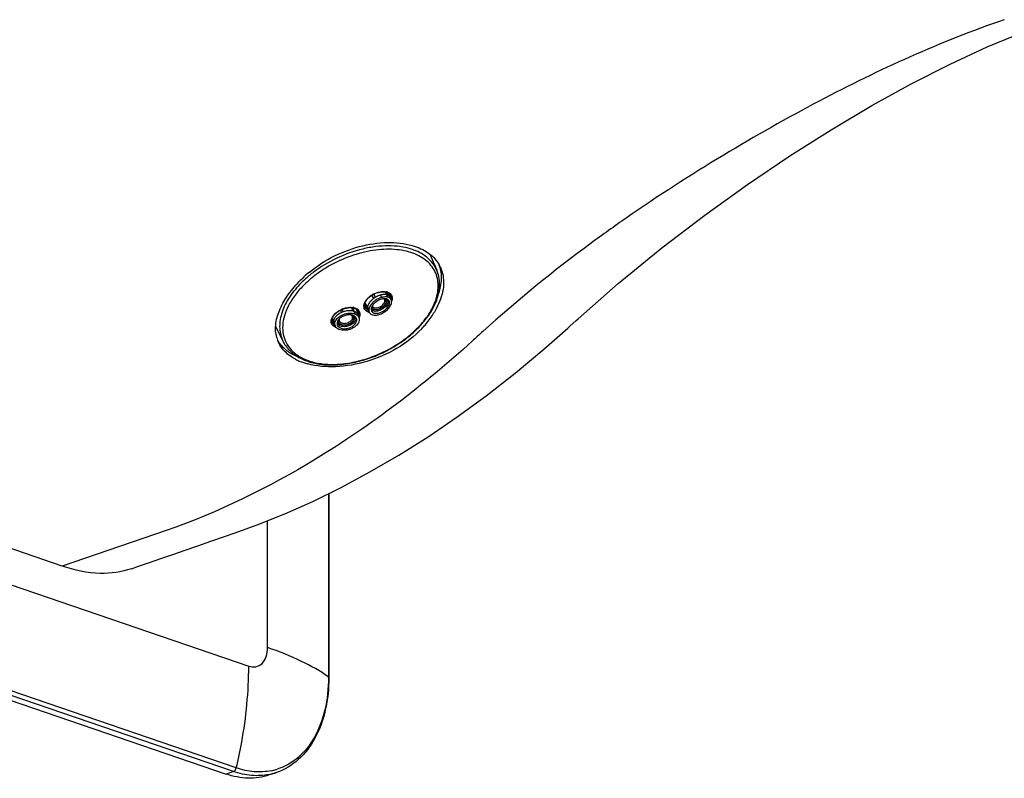
# Model space of a CAD drawing. Units: millimetres. Extents: x 5 to 415, y 5 to 292.
# Drawn here: x 295 to 341, y 206 to 241 of the extents above; entities that cross this region are included whole.
import ezdxf

# ---------------------------------------------------------------- set-up
doc = ezdxf.new("R2010")
doc.units = ezdxf.units.MM
doc.header["$LTSCALE"] = 23.1
doc.layers.get('0').update_dxf_attribs({"linetype": 'CONTINUOUS'})
doc.layers.add('3_ALL_AXES', color=7, linetype='CONTINUOUS')
doc.layers.add('6_ALL_SURFS', color=7, linetype='CONTINUOUS')

msp = doc.modelspace()

# ---------------------------------------------------------------- linework, layer by layer
at = {"color": 7, "linetype": 'Continuous'}
for p, q in [((313.9814, 230.2033), (314.3083, 229.455)), ((311.2005, 228.2239), (311.2204, 228.2385)), ((311.2864, 228.2821), (311.3003, 228.2904)), ((311.3003, 228.2904), (311.3135, 228.2981)), ((312.0024, 228.3939), (312.0174, 228.3867)), ((312.1283, 228.1622), (312.0361, 228.3761)), ((312.1387, 228.264), (312.1387, 228.2639)), ((310.9287, 227.8201), (311.0954, 227.555)), ((312.1283, 228.1622), (312.1276, 228.1638)), ((312.1765, 228.0529), (312.1283, 228.1622)), ((309.8122, 227.5795), (309.8367, 227.5915)), ((309.8367, 227.5915), (309.8459, 227.5957)), ((310.3811, 227.6796), (310.381, 227.6796)), ((310.4532, 227.66), (310.4687, 227.6541)), ((310.6344, 227.3177), (310.5419, 227.6143)), ((310.6319, 227.4937), (310.632, 227.4936)), ((310.669, 227.2074), (310.6342, 227.3182)), ((310.9619, 227.6734), (310.9619, 227.6734)), ((311.0953, 227.5553), (311.1593, 227.4533)), ((306.7548, 226.8161), (307.0996, 226.1135)), ((309.4015, 227.1279), (309.5045, 226.9212)), ((309.4212, 226.9766), (309.4212, 226.9768)), ((309.5045, 226.9212), (309.5567, 226.816)), ((296.7415, 215.5746), (265.6288, 226.2158)), ((255.8177, 222.4442), (304.4312, 205.8174)), ((309.2514, 218.9754), (309.2514, 210.3443)), ((306.796, 205.8938), (306.4538, 205.7768))]:
    msp.add_line(p, q, dxfattribs=at)
at = {"color": 9, "linetype": 'Continuous'}
for p, q in [((311.3549, 228.1224), (311.2711, 228.2726)), ((311.4434, 228.1806), (311.3637, 228.325)), ((311.731, 228.1669), (311.6676, 228.2773)), ((311.9642, 228.2914), (311.895, 228.4256)), ((312.014, 228.2738), (311.945, 228.4145)), ((312.0197, 228.1775), (311.9642, 228.2914)), ((312.0403, 228.3738), (312.1561, 228.1089)), ((311.131, 227.6165), (310.9487, 227.9106)), ((256.8783, 227.5054), (305.4919, 210.8786)), ((309.8499, 227.4689), (309.8075, 227.5771)), ((309.9218, 227.4972), (309.8805, 227.6109)), ((310.373, 227.5283), (310.3284, 227.6874)), ((310.4458, 227.5045), (310.3967, 227.6763)), ((310.4825, 227.3913), (310.4458, 227.5045)), ((310.5682, 227.5925), (310.6398, 227.3656)), ((309.5342, 226.9694), (309.4218, 227.1997)), ((304.9069, 206.1058), (256.2933, 222.7327)), ((304.7734, 205.9344), (256.1598, 222.5612)), ((309.2316, 218.9657), (309.2316, 210.374)), ((306.3758, 211.7509), (306.3758, 217.6932)), ((301.613, 217.2408), (296.7415, 215.5746)), ((304.7734, 205.9344), (304.4312, 205.8174))]:
    msp.add_line(p, q, dxfattribs=at)
at = {"color": 7, "linetype": 'Continuous'}
for points in [[(310.9309, 227.8415), (310.9337, 227.8573), (310.9405, 227.8852), (310.9497, 227.9137), (310.9615, 227.9427), (310.9756, 227.972), (310.9922, 228.0014), (311.0111, 228.0307), (311.0323, 228.0599), (311.0556, 228.0888), (311.0809, 228.1173), (311.1082, 228.1451), (311.1373, 228.1723), (311.1681, 228.1986), (311.2005, 228.2239)], [(311.2204, 228.2385), (311.232, 228.2467), (311.2454, 228.2558), (311.2589, 228.2648), (311.2726, 228.2735), (311.2864, 228.2821)], [(311.3135, 228.2981), (311.3349, 228.3101), (311.3733, 228.33), (311.4126, 228.3484), (311.4524, 228.3652), (311.4928, 228.3803), (311.5333, 228.3937), (311.574, 228.4052), (311.6145, 228.4149), (311.6547, 228.4226), (311.6943, 228.4285), (311.7332, 228.4323), (311.7713, 228.4343), (311.8082, 228.4343), (311.8438, 228.4323), (311.8781, 228.4285), (311.911, 228.4229), (311.9422, 228.4154), (311.9604, 228.41)], [(311.9604, 228.41), (311.9631, 228.4091), (311.9705, 228.4066), (311.9778, 228.404), (311.985, 228.4012), (311.992, 228.3984), (311.999, 228.3954), (312.0024, 228.3939)], [(312.0174, 228.3867), (312.0417, 228.373), (312.0637, 228.3578), (312.0835, 228.3413), (312.101, 228.3234), (312.1162, 228.3041), (312.1291, 228.2836), (312.1387, 228.264)], [(310.9619, 227.6734), (310.9525, 227.6899), (310.9441, 227.7083), (310.9374, 227.7273), (310.9325, 227.7469), (310.9293, 227.767), (310.9277, 227.7876), (310.9278, 227.8088)], [(310.9278, 227.8088), (310.9294, 227.8303), (310.9309, 227.8415)], [(309.4011, 227.1259), (309.4044, 227.1431), (309.4121, 227.1722), (309.4225, 227.2016), (309.4355, 227.2313), (309.4512, 227.2611), (309.4695, 227.291), (309.4903, 227.3207), (309.5135, 227.3501), (309.539, 227.3791), (309.5669, 227.4076), (309.5968, 227.4354), (309.6288, 227.4623), (309.6625, 227.4883), (309.6979, 227.5131), (309.7348, 227.5367), (309.7729, 227.5588), (309.8122, 227.5795)], [(309.8459, 227.5957), (309.8586, 227.6015), (309.8711, 227.607), (309.8834, 227.6122), (309.8955, 227.6171), (309.9075, 227.6219), (309.9147, 227.6246)], [(309.9147, 227.6246), (309.9406, 227.6342), (309.9844, 227.6486), (310.0284, 227.6611), (310.0723, 227.6714), (310.116, 227.6797), (310.1592, 227.6857), (310.2016, 227.6896), (310.243, 227.6913), (310.2831, 227.6908), (310.3217, 227.6882), (310.3587, 227.6836), (310.381, 227.6796)], [(310.3811, 227.6796), (310.39, 227.6777), (310.4014, 227.6752), (310.4125, 227.6725), (310.4234, 227.6695), (310.434, 227.6664), (310.4444, 227.663), (310.4532, 227.66)], [(310.4687, 227.6541), (310.495, 227.6423), (310.5192, 227.6292), (310.5414, 227.6147)], [(310.5414, 227.6147), (310.5614, 227.599), (310.5793, 227.5821), (310.5949, 227.564), (310.6083, 227.545), (310.6196, 227.5248), (310.6286, 227.5036), (310.632, 227.4936)], [(309.4212, 226.9766), (309.4159, 226.9882), (309.4093, 227.0054), (309.4042, 227.023), (309.4005, 227.0411), (309.3983, 227.0595), (309.3974, 227.0782), (309.398, 227.0973), (309.3998, 227.1167), (309.4012, 227.1259)]]:
    msp.add_lwpolyline(points, dxfattribs=at)
at = {"color": 9, "linetype": 'Continuous'}
for centre, radius, start, end in [((312.3008, 227.8735), 2.6867, 69.65672, 72.55975), ((311.97, 224.7855), 5.7159, 127.21534, 128.95498), ((311.877, 227.3066), 1.1515, 123.60111, 125.4972), ((311.8852, 227.2945), 1.166, 120.68703, 123.60608), ((311.8949, 227.2778), 1.1854, 119.80065, 120.67574), ((311.8666, 227.3283), 1.1275, 119.69275, 119.83292), ((311.8701, 227.3222), 1.1345, 118.28932, 119.69156), ((311.97, 227.2833), 1.0404, 120.40976, 126.24822), ((311.8335, 227.9206), 0.527, 74.81721, 77.26759), ((311.8425, 227.9535), 0.4929, 72.15064, 74.81958), ((311.8526, 227.9814), 0.4632, 71.53764, 72.29023), ((311.8609, 228.0048), 0.4384, 65.76287, 71.5959), ((311.9433, 228.0824), 0.2016, 23.83132, 27.32836), ((311.8054, 228.1621), 0.3548, 350.22927, 351.37744), ((310.02, 226.8999), 0.5784, 136.96932, 139.44485), ((310.327, 226.5483), 1.1636, 110.86738, 115.22988), ((310.2243, 226.6223), 0.9258, 109.07066, 113.85733), ((310.3205, 226.5688), 1.1422, 110.13645, 110.92603), ((310.2816, 227.0584), 0.6468, 78.83131, 83.56032), ((310.2944, 227.1162), 0.5876, 76.33186, 78.9618), ((310.2705, 227.4261), 0.3742, 344.67431, 346.48327), ((310.2926, 227.4209), 0.3515, 346.45731, 350.94633), ((311.247, 227.9006), 0.3707, 242.24512, 244.76984), ((311.2736, 227.9343), 0.4832, 250.96642, 253.22352), ((311.2808, 227.9582), 0.5081, 253.22118, 255.15872), ((311.3682, 227.6867), 0.1571, 215.70425, 225.27657), ((311.375, 227.6936), 0.1668, 225.28543, 232.26637), ((310.8616, 229.3836), 3.6686, 324.74753, 327.04024), ((309.4988, 226.8267), 0.0717, 328.85428, 338.36697), ((309.8172, 227.0274), 0.1891, 196.85711, 203.39159), ((309.8203, 227.0288), 0.1925, 203.4066, 209.97652), ((310.2048, 227.437), 0.512, 334.39287, 335.80925), ((310.113, 229.9889), 4.6323, 316.35939, 316.72201), ((310.187, 229.9197), 4.531, 316.71724, 318.34494), ((309.5563, 226.7939), 0.0548, 315.44308, 317.95411), ((309.7554, 227.2284), 0.4994, 251.29519, 251.84842), ((533.4667, -12.6916), 323.0048, 132.204808, 132.324888), ((301.6544, 210.3739), 7.5771, 359.77784, 0.00006), ((306.0072, 208.6377), 2.7176, 281.77574, 286.11369), ((306.01, 208.6276), 2.7071, 286.11703, 287.40191), ((305.8952, 208.5339), 2.7897, 281.47549, 281.77762), ((305.8983, 208.5192), 2.7746, 281.77616, 288.87546)]:
    msp.add_arc(centre, radius, start, end, dxfattribs=at)
at = {"color": 7, "linetype": 'Continuous'}
for centre, radius, start, end in [((311.6928, 227.5363), 0.4668, 148.51405, 152.3332), ((311.8751, 227.5615), 0.5498, 97.18275, 100.18689), ((311.8698, 227.6025), 0.5084, 95.00037, 97.1699), ((311.1633, 229.2467), 3.3688, 328.26169, 332.80622), ((310.2187, 226.8172), 0.5349, 81.97576, 84.37792), ((310.1972, 227.1718), 0.1997, 59.36226, 61.18397), ((310.0457, 230.0939), 4.7744, 316.0034, 316.35935), ((310.1282, 230.0159), 4.6608, 316.35351, 318.18162), ((310.3282, 229.8378), 4.3931, 318.17316, 321.9676)]:
    msp.add_arc(centre, radius, start, end, dxfattribs=at)
at = {"color": 9, "linetype": 'Continuous'}
for points, knots in [([(340.9356, 241.1922), (337.9462, 240.1698), (333.4869, 238.1341), (327.666, 234.8382), (324.6925, 232.9281), (323.2032, 231.8929)], [0, 0, 0, 0, 0.472265, 0.728895, 1, 1, 1, 1]), ([(323.2032, 231.8929), (322.6474, 231.5066), (320.3207, 229.8448), (318.0943, 228.0398), (316.4776, 226.5736)], [0, 0, 0, 0, 0.2367087, 1, 1, 1, 1]), ([(313.106, 230.4367), (312.7659, 230.5437), (312.2044, 230.6111), (311.4434, 230.5605), (310.6176, 230.4083), (309.6022, 230.0455), (308.8561, 229.5981), (308.5129, 229.3374)], [0, 0, 0, 0, 0.2194154, 0.3411646, 0.4690007, 0.734842, 1, 1, 1, 1]), ([(314.1462, 227.7555), (314.2056, 227.8805), (314.3032, 228.1305), (314.3813, 228.5127), (314.3828, 228.8806), (314.3063, 229.2258), (314.1529, 229.5395), (313.9267, 229.8136), (313.6341, 230.042), (313.2823, 230.2207), (312.879, 230.3469), (312.2655, 230.4455), (311.4206, 230.4184), (310.3861, 230.1758), (309.7133, 229.8855), (309.3876, 229.7095)], [0, 0, 0, 0, 0.0592853, 0.114445, 0.1662062, 0.2157493, 0.264607, 0.3144311, 0.3667068, 0.4225399, 0.4825769, 0.5470272, 0.6880116, 0.841369, 1, 1, 1, 1]), ([(314.3083, 229.455), (314.2626, 229.5596), (314.1449, 229.7618), (313.9001, 230.0231), (313.5927, 230.2391), (313.3588, 230.3466), (313.2348, 230.3926)], [0, 0, 0, 0, 0.2341756, 0.4749965, 0.7287743, 1, 1, 1, 1]), ([(309.3876, 229.7095), (309.3098, 229.6674), (309.0064, 229.4951), (308.7176, 229.2969), (308.5138, 229.1349)], [0, 0, 0, 0, 0.2535882, 1, 1, 1, 1]), ([(308.3763, 229.2304), (308.3318, 229.1944), (308.1595, 229.0506), (307.996, 228.8962), (307.8806, 228.7752)], [0, 0, 0, 0, 0.254968, 1, 1, 1, 1]), ([(308.5138, 229.1349), (308.4671, 229.0977), (308.2864, 228.9493), (308.1154, 228.7889), (307.9952, 228.6629)], [0, 0, 0, 0, 0.2552236, 1, 1, 1, 1]), ([(307.8806, 228.7752), (307.6814, 228.5662), (307.416, 228.2334), (307.1562, 227.752), (307.023, 227.401), (306.9484, 227.0558), (306.9343, 226.7214), (306.9815, 226.4038), (307.0541, 226.2061), (307.0996, 226.1135)], [0, 0, 0, 0, 0.2940124, 0.4291395, 0.5559651, 0.6749847, 0.7873512, 0.8948893, 1, 1, 1, 1]), ([(307.9952, 228.6629), (307.8622, 228.5234), (307.6218, 228.2381), (307.338, 227.7805), (307.151, 227.3193), (307.0676, 226.8667), (307.0929, 226.4353), (307.229, 226.0401), (307.4714, 225.697), (307.6896, 225.5168), (307.8094, 225.4384)], [0, 0, 0, 0, 0.1550282, 0.2990178, 0.4314147, 0.5530078, 0.6662341, 0.7751449, 0.8847787, 1, 1, 1, 1]), ([(310.8982, 227.8134), (310.9103, 227.8941), (310.9707, 228.0157), (311.0901, 228.151), (311.1668, 228.2144), (311.2084, 228.2441)], [0, 0, 0, 0, 0.4522661, 0.7168316, 1, 1, 1, 1]), ([(311.2084, 228.2441), (311.2107, 228.2421), (311.2139, 228.2394), (311.2192, 228.2377), (311.2204, 228.2385)], [0, 0, 0, 0, 0.6641756, 1, 1, 1, 1]), ([(311.3057, 228.3064), (311.3073, 228.3042), (311.3096, 228.3012), (311.312, 228.2987), (311.3132, 228.298), (311.3135, 228.2981)], [0, 0, 0, 0, 0.7187632, 0.9131522, 1, 1, 1, 1]), ([(311.3324, 228.3213), (311.4319, 228.3748), (311.634, 228.449), (311.8528, 228.4565), (311.9497, 228.4346)], [0, 0, 0, 0, 0.5322525, 1, 1, 1, 1]), ([(311.6676, 228.2773), (311.6492, 228.2721), (311.5715, 228.2473), (311.4972, 228.2122), (311.4434, 228.1806)], [0, 0, 0, 0, 0.234559, 1, 1, 1, 1]), ([(311.9642, 228.2914), (311.9205, 228.3029), (311.8192, 228.3103), (311.7201, 228.2922), (311.6676, 228.2773)], [0, 0, 0, 0, 0.4527772, 1, 1, 1, 1]), ([(311.9936, 228.4227), (311.9891, 228.4176), (311.9792, 228.4095), (311.9658, 228.4082), (311.9605, 228.4099)], [0, 0, 0, 0, 0.5471944, 1, 1, 1, 1]), ([(312.014, 228.2738), (312.0101, 228.2756), (311.9939, 228.2825), (311.9771, 228.288), (311.9642, 228.2914)], [0, 0, 0, 0, 0.2411356, 1, 1, 1, 1]), ([(312.0409, 228.4045), (312.0355, 228.3993), (312.0234, 228.391), (312.0082, 228.3913), (312.0024, 228.3939)], [0, 0, 0, 0, 0.5438395, 1, 1, 1, 1]), ([(312.1223, 228.1749), (312.1113, 228.1962), (312.0801, 228.2363), (312.0373, 228.2632), (312.014, 228.2738)], [0, 0, 0, 0, 0.4839294, 1, 1, 1, 1]), ([(312.0409, 228.4046), (312.0727, 228.3902), (312.1308, 228.3547), (312.1954, 228.277), (312.2276, 228.1823), (312.2265, 228.1153), (312.2214, 228.0819)], [0, 0, 0, 0, 0.2623026, 0.505087, 0.745111, 1, 1, 1, 1]), ([(312.1387, 228.2639), (312.1487, 228.2405), (312.162, 228.1888), (312.1602, 228.1356), (312.1561, 228.1089)], [0, 0, 0, 0, 0.4854597, 1, 1, 1, 1]), ([(309.9273, 227.6411), (309.9981, 227.6671), (310.1391, 227.7038), (310.2854, 227.7089), (310.3542, 227.7011)], [0, 0, 0, 0, 0.5217158, 1, 1, 1, 1]), ([(311.116, 227.4776), (311.0791, 227.4903), (311.011, 227.5237), (310.9329, 227.6032), (310.8925, 227.7046), (310.8927, 227.7772), (310.8982, 227.8134)], [0, 0, 0, 0, 0.2685191, 0.5121748, 0.7490002, 1, 1, 1, 1]), ([(310.8982, 227.8134), (310.9062, 227.8149), (310.921, 227.8206), (310.9299, 227.8347), (310.9309, 227.8415)], [0, 0, 0, 0, 0.5420358, 1, 1, 1, 1]), ([(311.0665, 227.7205), (311.062, 227.6912), (311.0609, 227.6332), (311.0809, 227.5783), (311.0953, 227.5553)], [0, 0, 0, 0, 0.5220461, 1, 1, 1, 1]), ([(311.3549, 228.1224), (311.3167, 228.0944), (311.2462, 228.0345), (311.1584, 227.9341), (311.096, 227.8294), (311.072, 227.7558), (311.0665, 227.7205)], [0, 0, 0, 0, 0.2808295, 0.5467287, 0.7880471, 1, 1, 1, 1]), ([(311.2673, 227.7283), (311.2691, 227.7144), (311.2766, 227.6871), (311.3097, 227.6389), (311.3512, 227.6181), (311.3799, 227.6105)], [0, 0, 0, 0, 0.2445256, 0.4830608, 1, 1, 1, 1]), ([(311.3069, 227.7358), (311.3153, 227.7223), (311.3397, 227.6977), (311.3714, 227.6846), (311.3884, 227.6801)], [0, 0, 0, 0, 0.4742178, 1, 1, 1, 1]), ([(311.3799, 227.6105), (311.4136, 227.6016), (311.4914, 227.5991), (311.6092, 227.6288), (311.7266, 227.6874), (311.8292, 227.768), (311.8953, 227.8488), (311.9285, 227.9164), (311.9459, 227.9764), (311.9432, 228.0372), (311.9152, 228.0851), (311.8949, 228.103), (311.8838, 228.1104)], [0, 0, 0, 0, 0.1183456, 0.2578032, 0.4093364, 0.5602592, 0.6980614, 0.7593095, 0.8147304, 0.9099518, 0.9543809, 1, 1, 1, 1]), ([(311.3884, 227.6801), (311.4148, 227.6731), (311.4752, 227.67), (311.5679, 227.6899), (311.6621, 227.7315), (311.7483, 227.7908), (311.8179, 227.8619), (311.8641, 227.938), (311.8824, 228.0132), (311.8705, 228.0603), (311.8594, 228.0783)], [0, 0, 0, 0, 0.1143641, 0.2479483, 0.3940592, 0.5427501, 0.6834974, 0.8076597, 0.9114653, 1, 1, 1, 1]), ([(311.9373, 228.1042), (311.9509, 228.0884), (311.9718, 228.0483), (311.9737, 227.9772), (311.9497, 227.9011), (311.9027, 227.8242), (311.8359, 227.7507), (311.7268, 227.6641), (311.6296, 227.6171), (311.562, 227.598)], [0, 0, 0, 0, 0.0871972, 0.1817721, 0.2912361, 0.417254, 0.5571287, 0.7055289, 1, 1, 1, 1]), ([(312.015, 228.0748), (312.0255, 228.055), (312.0381, 228.0076), (312.029, 227.9305), (311.9954, 227.8497), (311.9185, 227.7385), (311.7803, 227.6198), (311.6456, 227.5562), (311.5746, 227.5362)], [0, 0, 0, 0, 0.0876257, 0.1857414, 0.2987302, 0.4265389, 0.7115094, 1, 1, 1, 1]), ([(312.2214, 228.0819), (312.2086, 228.0791), (312.1826, 228.0813), (312.1609, 228.0982), (312.1562, 228.1089)], [0, 0, 0, 0, 0.5293899, 1, 1, 1, 1]), ([(312.2214, 228.0819), (312.2202, 228.0738), (312.214, 228.0404), (312.2037, 228.0078), (312.194, 227.9839)], [0, 0, 0, 0, 0.2408969, 1, 1, 1, 1]), ([(313.9398, 227.3877), (313.9594, 227.4179), (314.0341, 227.5371), (314.1013, 227.661), (314.1462, 227.7555)], [0, 0, 0, 0, 0.2562088, 1, 1, 1, 1]), ([(309.3668, 227.0975), (309.3836, 227.201), (309.4795, 227.3537), (309.6571, 227.5063), (309.7705, 227.5724), (309.831, 227.6009)], [0, 0, 0, 0, 0.446414, 0.7149542, 1, 1, 1, 1]), ([(309.5805, 227.2759), (309.5673, 227.2606), (309.522, 227.2016), (309.49, 227.1308), (309.4816, 227.0772)], [0, 0, 0, 0, 0.2718223, 1, 1, 1, 1]), ([(309.8499, 227.4689), (309.8249, 227.4579), (309.7329, 227.4121), (309.6486, 227.3497), (309.5971, 227.2946)], [0, 0, 0, 0, 0.2661357, 1, 1, 1, 1]), ([(309.8222, 226.9086), (309.8578, 226.8938), (309.9395, 226.8773), (310.067, 226.886), (310.1939, 226.9248), (310.305, 226.9895), (310.3877, 227.0724), (310.4254, 227.1543), (310.4283, 227.2178), (310.4147, 227.2764), (310.3855, 227.3133), (310.3621, 227.332)], [0, 0, 0, 0, 0.1277963, 0.2708611, 0.4199027, 0.5637441, 0.692831, 0.8030494, 0.8528167, 0.9009506, 1, 1, 1, 1]), ([(309.831, 227.6009), (309.8318, 227.5995), (309.833, 227.5972), (309.8348, 227.594), (309.8358, 227.5926), (309.8365, 227.5914), (309.8367, 227.5915)], [0, 0, 0, 0, 0.4232203, 0.7372295, 0.9304323, 1, 1, 1, 1]), ([(309.8427, 226.9757), (309.8978, 226.9529), (309.9957, 226.9463), (310.119, 226.9737), (310.2095, 227.0133), (310.2856, 227.0676), (310.3407, 227.1323), (310.3695, 227.2028), (310.3671, 227.2511), (310.3605, 227.272)], [0, 0, 0, 0, 0.2569681, 0.4007044, 0.5440219, 0.6791325, 0.8002142, 0.9055852, 1, 1, 1, 1]), ([(309.9125, 227.6356), (309.9133, 227.633), (309.9144, 227.6294), (309.9149, 227.6261), (309.9149, 227.6247), (309.9147, 227.6246)], [0, 0, 0, 0, 0.7284458, 0.9220461, 1, 1, 1, 1]), ([(310.373, 227.5283), (310.2982, 227.5469), (310.1429, 227.5546), (309.9928, 227.5218), (309.9218, 227.4972)], [0, 0, 0, 0, 0.5063101, 1, 1, 1, 1]), ([(310.4272, 227.3061), (310.44, 227.2876), (310.4589, 227.2444), (310.4586, 227.1715), (310.4309, 227.0983), (310.3591, 227.0019), (310.2205, 226.9079), (310.0885, 226.8706), (310.0194, 226.8634)], [0, 0, 0, 0, 0.0963933, 0.1949766, 0.3033636, 0.4252041, 0.7034775, 1, 1, 1, 1]), ([(310.5054, 227.2474), (310.5127, 227.2255), (310.5192, 227.1767), (310.5025, 227.1019), (310.4622, 227.0287), (310.3775, 226.9345), (310.2307, 226.8438), (310.0944, 226.8073), (310.0238, 226.8)], [0, 0, 0, 0, 0.0947127, 0.1959763, 0.3082287, 0.4327117, 0.7099383, 1, 1, 1, 1]), ([(310.4458, 227.5045), (310.44, 227.5069), (310.4162, 227.5162), (310.3917, 227.5236), (310.373, 227.5283)], [0, 0, 0, 0, 0.2465201, 1, 1, 1, 1]), ([(310.4069, 227.693), (310.4035, 227.6885), (310.3962, 227.6811), (310.3855, 227.6787), (310.3811, 227.6796)], [0, 0, 0, 0, 0.5551619, 1, 1, 1, 1]), ([(310.4332, 227.6872), (310.4378, 227.6861), (310.4557, 227.6815), (310.4734, 227.676), (310.4864, 227.6713)], [0, 0, 0, 0, 0.2548147, 1, 1, 1, 1]), ([(310.6342, 227.3182), (310.6279, 227.3384), (310.6096, 227.378), (310.5515, 227.4488), (310.49, 227.4862), (310.4458, 227.5045)], [0, 0, 0, 0, 0.2328227, 0.4737862, 1, 1, 1, 1]), ([(310.4864, 227.6713), (310.4818, 227.6665), (310.4717, 227.6589), (310.4584, 227.6581), (310.4532, 227.66)], [0, 0, 0, 0, 0.5472288, 1, 1, 1, 1]), ([(310.4864, 227.6713), (310.4901, 227.67), (310.5048, 227.6645), (310.5192, 227.6583), (310.5298, 227.6532)], [0, 0, 0, 0, 0.2543732, 1, 1, 1, 1]), ([(310.5298, 227.6532), (310.5608, 227.6383), (310.6174, 227.6021), (310.68, 227.5251), (310.7112, 227.4324), (310.7098, 227.3671), (310.7046, 227.3346)], [0, 0, 0, 0, 0.264196, 0.5080846, 0.7475459, 1, 1, 1, 1]), ([(310.632, 227.4936), (310.6351, 227.4837), (310.6453, 227.4419), (310.6449, 227.3978), (310.6398, 227.3656)], [0, 0, 0, 0, 0.2422903, 1, 1, 1, 1]), ([(310.7046, 227.3346), (310.6913, 227.3321), (310.6646, 227.3352), (310.6433, 227.3543), (310.6398, 227.3656)], [0, 0, 0, 0, 0.5339056, 1, 1, 1, 1]), ([(310.7046, 227.3346), (310.7032, 227.3257), (310.696, 227.2889), (310.6835, 227.2532), (310.6718, 227.2272)], [0, 0, 0, 0, 0.2400781, 1, 1, 1, 1]), ([(311.0744, 227.5726), (311.0512, 227.5848), (311.0086, 227.6135), (310.975, 227.6526), (310.9619, 227.6734)], [0, 0, 0, 0, 0.5156619, 1, 1, 1, 1]), ([(311.116, 227.4776), (311.1175, 227.4791), (311.1232, 227.4858), (311.1276, 227.4937), (311.13, 227.5)], [0, 0, 0, 0, 0.2394832, 1, 1, 1, 1]), ([(311.562, 227.598), (311.5275, 227.5883), (311.4613, 227.576), (311.3673, 227.5818), (311.2909, 227.6143), (311.2585, 227.6554), (311.2493, 227.6771)], [0, 0, 0, 0, 0.3074031, 0.5733497, 0.7980338, 1, 1, 1, 1]), ([(311.5746, 227.5362), (311.5452, 227.5279), (311.4462, 227.5069), (311.3299, 227.5176), (311.273, 227.5617)], [0, 0, 0, 0, 0.2974067, 1, 1, 1, 1]), ([(313.5724, 226.9082), (313.5983, 226.9373), (313.6982, 227.0526), (313.7919, 227.1733), (313.8575, 227.2661)], [0, 0, 0, 0, 0.2551777, 1, 1, 1, 1]), ([(308.1343, 225.2648), (308.3185, 225.1854), (308.7273, 225.0671), (309.3892, 225.0092), (310.1046, 225.0625), (310.8447, 225.2245), (311.58, 225.4884), (312.2806, 225.8436), (312.918, 226.2756), (313.2953, 226.6137), (313.4653, 226.792)], [0, 0, 0, 0, 0.1030875, 0.2167912, 0.3400187, 0.4704887, 0.605162, 0.7406007, 0.8732953, 1, 1, 1, 1]), ([(309.5476, 226.7744), (309.5156, 226.7893), (309.4572, 226.8256), (309.3924, 226.9036), (309.3601, 226.998), (309.3615, 227.0645), (309.3668, 227.0975)], [0, 0, 0, 0, 0.2653613, 0.5094089, 0.7483098, 1, 1, 1, 1]), ([(309.3668, 227.0975), (309.3752, 227.0989), (309.3906, 227.1044), (309.4, 227.1188), (309.4011, 227.1259)], [0, 0, 0, 0, 0.5415409, 1, 1, 1, 1]), ([(309.4858, 226.8948), (309.479, 226.9007), (309.4537, 226.9246), (309.4329, 226.9535), (309.4212, 226.9766)], [0, 0, 0, 0, 0.2572236, 1, 1, 1, 1]), ([(309.4816, 227.0772), (309.4775, 227.0505), (309.4766, 226.9965), (309.4927, 226.9447), (309.5044, 226.9213)], [0, 0, 0, 0, 0.5073828, 1, 1, 1, 1]), ([(309.5346, 226.8603), (309.5302, 226.8628), (309.5132, 226.8732), (309.4971, 226.8851), (309.4858, 226.8948)], [0, 0, 0, 0, 0.2560094, 1, 1, 1, 1]), ([(310.0238, 226.8), (309.9839, 226.7958), (309.9067, 226.7948), (309.799, 226.8168), (309.7107, 226.8615), (309.6679, 226.9077), (309.6535, 226.9326)], [0, 0, 0, 0, 0.2910718, 0.5564033, 0.7912379, 1, 1, 1, 1]), ([(310.0194, 226.8634), (309.9738, 226.8586), (309.8868, 226.8597), (309.77, 226.8957), (309.6988, 226.9574), (309.6711, 227.0182), (309.6665, 227.0503), (309.6664, 227.0662)], [0, 0, 0, 0, 0.3016739, 0.5655593, 0.7901467, 0.8948971, 1, 1, 1, 1]), ([(309.7049, 227.125), (309.6987, 227.1036), (309.6931, 227.0592), (309.7125, 226.9944), (309.758, 226.9415), (309.7994, 226.918), (309.8222, 226.9086)], [0, 0, 0, 0, 0.2467244, 0.4815476, 0.7268432, 1, 1, 1, 1]), ([(309.7406, 227.0766), (309.7475, 227.0546), (309.7754, 227.0115), (309.8187, 226.9856), (309.8427, 226.9757)], [0, 0, 0, 0, 0.470306, 1, 1, 1, 1]), ([(309.5953, 226.7555), (309.5912, 226.7568), (309.575, 226.7625), (309.5591, 226.7691), (309.5476, 226.7744)], [0, 0, 0, 0, 0.2547892, 1, 1, 1, 1]), ([(315.9759, 226.1187), (313.7099, 224.0549), (309.1813, 220.6067), (304.0642, 218.0799), (301.6119, 217.2411)], [0, 0, 0, 0, 0.5418278, 1, 1, 1, 1]), ([(307.8094, 225.4384), (307.8345, 225.422), (307.9389, 225.3571), (308.049, 225.3016), (308.1343, 225.2648)], [0, 0, 0, 0, 0.2439681, 1, 1, 1, 1]), ([(305.4919, 210.8786), (305.5989, 210.842), (305.8335, 210.8158), (306.1514, 210.9967), (306.3397, 211.3375), (306.3758, 211.607), (306.3758, 211.7509)], [0, 0, 0, 0, 0.2312978, 0.4539989, 0.7056383, 1, 1, 1, 1]), ([(309.2316, 210.374), (308.8364, 210.6548), (307.9068, 211.1751), (306.9195, 211.5649), (306.3758, 211.7509)], [0, 0, 0, 0, 0.4575805, 1, 1, 1, 1]), ([(304.9069, 206.1058), (305.003, 206.5038), (305.3361, 208.0739), (305.4919, 209.6831), (305.4919, 210.8786)], [0, 0, 0, 0, 0.2550923, 1, 1, 1, 1]), ([(309.2315, 210.3446), (309.2296, 209.8375), (309.1304, 208.8693), (308.6576, 207.5636), (307.8843, 206.56), (307.1797, 206.1572), (306.8196, 206.0444)], [0, 0, 0, 0, 0.2898871, 0.5511188, 0.7842908, 1, 1, 1, 1]), ([(309.2514, 210.3443), (309.2514, 210.3527), (309.2439, 210.3644), (309.2346, 210.3718), (309.2316, 210.374)], [0, 0, 0, 0, 0.6953872, 1, 1, 1, 1]), ([(304.7734, 205.9344), (304.7888, 205.9397), (304.8541, 205.9774), (304.8933, 206.0496), (304.9069, 206.1058)], [0, 0, 0, 0, 0.2201014, 1, 1, 1, 1]), ([(306.5619, 205.9773), (306.2966, 205.922), (305.7304, 205.8906), (305.1788, 206.0128), (304.9069, 206.1058)], [0, 0, 0, 0, 0.4852219, 1, 1, 1, 1]), ([(306.4502, 205.8), (306.1811, 205.7454), (305.6075, 205.7158), (305.0489, 205.8401), (304.7734, 205.9344)], [0, 0, 0, 0, 0.4852859, 1, 1, 1, 1])]:
    msp.add_open_spline(points, degree=3, knots=knots, dxfattribs=at)
at = {"color": 7, "linetype": 'Continuous'}
for points, knots in [([(314.1597, 227.7072), (314.235, 227.8542), (314.3586, 228.1502), (314.4528, 228.6075), (314.4433, 229.0497), (314.3643, 229.327), (314.3083, 229.455)], [0, 0, 0, 0, 0.2737639, 0.5285216, 0.7684679, 1, 1, 1, 1]), ([(311.731, 228.1669), (311.6582, 228.1472), (311.516, 228.0872), (311.3325, 227.956), (311.1945, 227.7984), (311.1402, 227.6752), (311.131, 227.6165)], [0, 0, 0, 0, 0.2663489, 0.5390094, 0.790237, 1, 1, 1, 1]), ([(312.0197, 228.1775), (311.9764, 228.1895), (311.8778, 228.1972), (311.7814, 228.1806), (311.731, 228.1669)], [0, 0, 0, 0, 0.4625333, 1, 1, 1, 1]), ([(312.1765, 228.0529), (312.1633, 228.0826), (312.1186, 228.1387), (312.0543, 228.1678), (312.0197, 228.1775)], [0, 0, 0, 0, 0.4748352, 1, 1, 1, 1]), ([(311.2793, 227.7531), (311.2616, 227.7193), (311.2363, 227.6526), (311.2398, 227.5794), (311.2504, 227.5494)], [0, 0, 0, 0, 0.5444266, 1, 1, 1, 1]), ([(311.2946, 227.78), (311.2947, 227.7757), (311.2959, 227.7604), (311.3011, 227.7453), (311.3069, 227.7358)], [0, 0, 0, 0, 0.2788008, 1, 1, 1, 1]), ([(311.7189, 228.089), (311.6313, 228.0642), (311.5063, 228.001), (311.3711, 227.8845), (311.3164, 227.8157), (311.2947, 227.7801)], [0, 0, 0, 0, 0.5113465, 0.7657226, 1, 1, 1, 1]), ([(311.607, 227.3691), (311.6788, 227.3902), (311.8181, 227.4515), (311.9969, 227.5825), (312.1305, 227.738), (312.1826, 227.8585), (312.1914, 227.9159)], [0, 0, 0, 0, 0.2691185, 0.5415497, 0.7912393, 1, 1, 1, 1]), ([(311.6193, 227.4479), (311.6995, 227.4705), (311.8147, 227.5266), (311.9434, 227.6299), (312.0215, 227.7175), (312.0755, 227.8088), (312.1016, 227.8988), (312.0959, 227.9825), (312.0687, 228.0283), (312.0515, 228.046)], [0, 0, 0, 0, 0.2959213, 0.4447977, 0.5846832, 0.7101655, 0.8187123, 0.9125313, 1, 1, 1, 1]), ([(311.7779, 228.1026), (311.773, 228.1017), (311.7532, 228.0979), (311.7336, 228.0931), (311.7189, 228.089)], [0, 0, 0, 0, 0.2455702, 1, 1, 1, 1]), ([(312.0515, 228.046), (312.0264, 228.0718), (311.9511, 228.1102), (311.8694, 228.1129), (311.8255, 228.109)], [0, 0, 0, 0, 0.4498137, 1, 1, 1, 1]), ([(311.8594, 228.0783), (311.8575, 228.0813), (311.8486, 228.0937), (311.8359, 228.1033), (311.8255, 228.1089)], [0, 0, 0, 0, 0.2298881, 1, 1, 1, 1]), ([(312.1914, 227.9159), (312.1951, 227.9398), (312.197, 227.9867), (312.1854, 228.0325), (312.1765, 228.0529)], [0, 0, 0, 0, 0.5209107, 1, 1, 1, 1]), ([(309.5342, 226.9694), (309.5465, 227.0496), (309.6194, 227.1686), (309.7588, 227.2844), (309.8942, 227.3599), (310.0446, 227.4111), (310.1993, 227.436), (310.3476, 227.4316), (310.4408, 227.4084), (310.4825, 227.3913)], [0, 0, 0, 0, 0.2119993, 0.3386259, 0.474479, 0.6143054, 0.7520472, 0.8819609, 1, 1, 1, 1]), ([(310.1465, 227.3487), (310.0727, 227.341), (309.9303, 227.3028), (309.8045, 227.2247), (309.7527, 227.1763)], [0, 0, 0, 0, 0.511449, 1, 1, 1, 1]), ([(310.2711, 227.3495), (310.2611, 227.3505), (310.2196, 227.3534), (310.1778, 227.3519), (310.1465, 227.3487)], [0, 0, 0, 0, 0.2431879, 1, 1, 1, 1]), ([(310.5311, 227.2124), (310.5094, 227.2491), (310.4355, 227.3139), (310.3436, 227.3397), (310.2934, 227.3468)], [0, 0, 0, 0, 0.4569518, 1, 1, 1, 1]), ([(310.3605, 227.272), (310.3561, 227.286), (310.3396, 227.3146), (310.3139, 227.3347), (310.299, 227.3436)], [0, 0, 0, 0, 0.4583603, 1, 1, 1, 1]), ([(310.4825, 227.3913), (310.5264, 227.3733), (310.5874, 227.3363), (310.6448, 227.2663), (310.6628, 227.2273), (310.669, 227.2074)], [0, 0, 0, 0, 0.5277787, 0.768096, 1, 1, 1, 1]), ([(311.131, 227.6165), (311.1264, 227.5875), (311.1253, 227.5303), (311.145, 227.476), (311.1593, 227.4533)], [0, 0, 0, 0, 0.5222885, 1, 1, 1, 1]), ([(311.1593, 227.4533), (311.1749, 227.4284), (311.2207, 227.3834), (311.2795, 227.3598), (311.3112, 227.3518)], [0, 0, 0, 0, 0.4736287, 1, 1, 1, 1]), ([(311.2504, 227.5494), (311.2552, 227.536), (311.2682, 227.5103), (311.3089, 227.4658), (311.3862, 227.4297), (311.4985, 227.4218), (311.5779, 227.4362), (311.6193, 227.4479)], [0, 0, 0, 0, 0.1015446, 0.2039801, 0.4269511, 0.6919712, 1, 1, 1, 1]), ([(311.3112, 227.3518), (311.3561, 227.3406), (311.4573, 227.3352), (311.5558, 227.3541), (311.607, 227.3691)], [0, 0, 0, 0, 0.4643634, 1, 1, 1, 1]), ([(313.7884, 227.1312), (313.8104, 227.1592), (313.8949, 227.2704), (313.9736, 227.3861), (314.0283, 227.4746)], [0, 0, 0, 0, 0.2548582, 1, 1, 1, 1]), ([(309.5567, 226.816), (309.5453, 226.839), (309.5294, 226.89), (309.5302, 226.9432), (309.5342, 226.9694)], [0, 0, 0, 0, 0.4923945, 1, 1, 1, 1]), ([(309.7231, 226.6701), (309.6868, 226.6856), (309.6211, 226.7243), (309.5725, 226.7842), (309.5567, 226.816)], [0, 0, 0, 0, 0.5269979, 1, 1, 1, 1]), ([(309.7527, 227.1763), (309.7156, 227.1417), (309.6552, 227.0679), (309.6318, 226.9724), (309.635, 226.9299)], [0, 0, 0, 0, 0.5430512, 1, 1, 1, 1]), ([(309.635, 226.9299), (309.6364, 226.9119), (309.644, 226.8762), (309.6797, 226.8091), (309.7632, 226.7421), (309.8964, 226.703), (309.9952, 226.7022), (310.0468, 226.7076)], [0, 0, 0, 0, 0.1040019, 0.2087287, 0.4348279, 0.6993834, 1, 1, 1, 1]), ([(310.6771, 227.0887), (310.6645, 227.0076), (310.5898, 226.8876), (310.4482, 226.7712), (310.3107, 226.6962), (310.1589, 226.6457), (309.9609, 226.616), (309.8091, 226.6334), (309.7231, 226.6701)], [0, 0, 0, 0, 0.2138578, 0.3416463, 0.478527, 0.6188231, 0.7562475, 1, 1, 1, 1]), ([(309.7527, 227.1762), (309.7445, 227.1595), (309.7333, 227.1265), (309.7359, 227.0914), (309.7406, 227.0766)], [0, 0, 0, 0, 0.544977, 1, 1, 1, 1]), ([(310.0468, 226.7076), (310.1257, 226.7158), (310.2768, 226.758), (310.4366, 226.8638), (310.5219, 226.9726), (310.5571, 227.0559), (310.5623, 227.1393), (310.5442, 227.1902), (310.5311, 227.2124)], [0, 0, 0, 0, 0.2950273, 0.5732546, 0.6958706, 0.8052643, 0.9043792, 1, 1, 1, 1]), ([(310.669, 227.2074), (310.672, 227.1981), (310.6817, 227.1594), (310.6818, 227.1184), (310.6771, 227.0887)], [0, 0, 0, 0, 0.2457404, 1, 1, 1, 1]), ([(308.144, 225.2155), (308.3353, 225.1412), (308.7539, 225.033), (309.4241, 224.9872), (310.1404, 225.0497), (310.8766, 225.2173), (311.6056, 225.4832), (312.3, 225.8373), (312.9334, 226.2661), (313.3097, 226.6009), (313.4803, 226.7775)], [0, 0, 0, 0, 0.1055108, 0.2204749, 0.3439581, 0.4739318, 0.6076482, 0.7419799, 0.8737374, 1, 1, 1, 1]), ([(307.0996, 226.1135), (307.173, 225.9639), (307.3744, 225.68), (307.6496, 225.4696), (307.8005, 225.3808)], [0, 0, 0, 0, 0.4877728, 1, 1, 1, 1]), ([(307.8005, 225.3808), (307.8273, 225.365), (307.9383, 225.3029), (308.0545, 225.2502), (308.144, 225.2155)], [0, 0, 0, 0, 0.2447985, 1, 1, 1, 1]), ([(299.9864, 215.448), (299.5215, 215.2861), (298.4052, 215.1338), (297.3147, 215.3786), (296.7415, 215.5746)], [0, 0, 0, 0, 0.4483279, 1, 1, 1, 1]), ([(309.2514, 210.3443), (309.2514, 209.8301), (309.1546, 208.8437), (308.6799, 207.5039), (307.8932, 206.4566), (307.1696, 206.0216), (306.796, 205.8938)], [0, 0, 0, 0, 0.2857226, 0.5455836, 0.7805596, 1, 1, 1, 1]), ([(306.4538, 205.7768), (306.1405, 205.6696), (305.4477, 205.5677), (304.7649, 205.7032), (304.4312, 205.8174)], [0, 0, 0, 0, 0.4842656, 1, 1, 1, 1])]:
    msp.add_open_spline(points, degree=3, knots=knots, dxfattribs=at)
at = {"color": 9, "linetype": 'Continuous'}
msp.add_open_spline([(309.5476, 226.7744), (309.5525, 226.7788), (309.5567, 226.784), (309.5601, 226.7896)], degree=3, dxfattribs=at)
at = {"layer": '3_ALL_AXES', "color": 7, "linetype": 'Continuous'}
for centre, radius, start, end in [((313.0663, 228.9292), 1.5626, 28.27418, 29.34073), ((313.0683, 228.9303), 1.5604, 24.86651, 28.27333), ((310.6105, 229.6101), 4.1727, 327.61371, 329.321), ((310.3235, 229.801), 4.5165, 316.67532, 319.62222), ((308.2148, 226.6712), 1.4612, 194.95631, 200.07097), ((308.1306, 226.8992), 1.4807, 209.52256, 214.60862), ((308.1953, 226.6644), 1.4406, 200.08345, 204.87652), ((308.183, 226.9361), 1.5448, 214.62919, 220.8924), ((308.8573, 227.5247), 2.5407, 242.53584, 246.99093), ((308.9756, 227.8029), 2.8429, 246.98726, 251.15539), ((309.0869, 228.1293), 3.1878, 251.15732, 255.0159)]:
    msp.add_arc(centre, radius, start, end, dxfattribs=at)
for start_param, end_param in [(1.9087944, 2.0785595), (5.2969037, 5.4666689)]:
    msp.add_ellipse((310.7069, 227.7778), major_axis=(3.7306, 1.9062), ratio=0.6282536, start_param=start_param, end_param=end_param, dxfattribs=at)
for points, knots in [([(308.34, 229.3568), (309.0595, 229.9503), (310.3506, 230.5786), (312.1031, 230.7994), (312.9376, 230.6855), (313.3021, 230.5608)], [0, 0, 0, 0, 0.5305438, 0.7808102, 1, 1, 1, 1]), ([(313.3021, 230.5608), (313.5425, 230.4786), (313.9831, 230.2619), (314.317, 229.8934), (314.4285, 229.6949)], [0, 0, 0, 0, 0.527397, 1, 1, 1, 1]), ([(314.4841, 229.5865), (314.5988, 229.3388), (314.6967, 228.733), (314.5276, 228.1564), (314.4007, 227.8698)], [0, 0, 0, 0, 0.4654975, 1, 1, 1, 1]), ([(314.5323, 229.1929), (314.53, 229.2367), (314.5148, 229.4073), (314.474, 229.5758), (314.429, 229.6951)], [0, 0, 0, 0, 0.255618, 1, 1, 1, 1]), ([(314.3792, 228.2778), (314.4076, 228.3554), (314.5024, 228.6509), (314.5444, 228.9655), (314.5323, 229.1929)], [0, 0, 0, 0, 0.2663589, 1, 1, 1, 1]), ([(306.8031, 226.2941), (306.7516, 226.4871), (306.7279, 226.9227), (306.9157, 227.588), (307.2962, 228.2663), (307.6469, 228.6898), (307.8465, 228.899)], [0, 0, 0, 0, 0.2054682, 0.4371403, 0.7025863, 1, 1, 1, 1]), ([(313.6092, 226.702), (312.9235, 225.9746), (311.5413, 225.1987), (309.6327, 224.8641), (308.6851, 224.9365), (308.2626, 225.0499)], [0, 0, 0, 0, 0.5174348, 0.7735872, 1, 1, 1, 1]), ([(307.6855, 225.2704), (307.51, 225.3618), (307.1925, 225.5797), (306.9646, 225.8943), (306.8884, 226.0584)], [0, 0, 0, 0, 0.5223052, 1, 1, 1, 1]), ([(307.2712, 225.6848), (307.3078, 225.6567), (307.4646, 225.5451), (307.6367, 225.4555), (307.7715, 225.3986)], [0, 0, 0, 0, 0.2396812, 1, 1, 1, 1])]:
    msp.add_open_spline(points, degree=3, knots=knots, dxfattribs=at)
for points in [[(314.4007, 227.8698), (314.3416, 227.7364), (314.2737, 227.6066), (314.1993, 227.4811)], [(307.0153, 225.9248), (307.0918, 225.8363), (307.1785, 225.7561), (307.2712, 225.6848)]]:
    msp.add_open_spline(points, degree=3, dxfattribs=at)
at = {"layer": '6_ALL_SURFS', "color": 7, "linetype": 'Continuous'}
msp.add_line((320.4548, 226.7229), (320.5615, 226.8197), dxfattribs=at)
for points in [[(320.9465, 227.1696), (322.8263, 228.8163), (324.8713, 230.4891), (326.8881, 232.0326), (328.8895, 233.4706), (330.8712, 234.8073), (332.8115, 236.0354), (334.7184, 237.1659), (336.5908, 238.1977), (338.3965, 239.1142), (340.13, 239.9154), (341.813, 240.6117), (343.2762, 241.1464)], [(320.5615, 226.8197), (320.8502, 227.0822), (320.9464, 227.1695)], [(304.8156, 217.1104), (305.8909, 217.4984), (307.1834, 218.0178), (308.4968, 218.6044), (309.8294, 219.2596), (311.1782, 219.9844), (312.5386, 220.7782), (313.9033, 221.6384), (315.2692, 222.565), (316.6345, 223.5587), (317.9946, 224.6183), (319.3423, 225.7402), (320.4561, 226.724)], [(299.9864, 215.448), (300.3147, 215.5621), (300.8335, 215.7421), (301.3718, 215.9282), (301.9297, 216.1206), (302.5069, 216.3192), (303.1032, 216.5239), (303.7185, 216.7349), (304.353, 216.9521), (304.8162, 217.1106)]]:
    msp.add_lwpolyline(points, dxfattribs=at)

doc.saveas('drawing.dxf')
